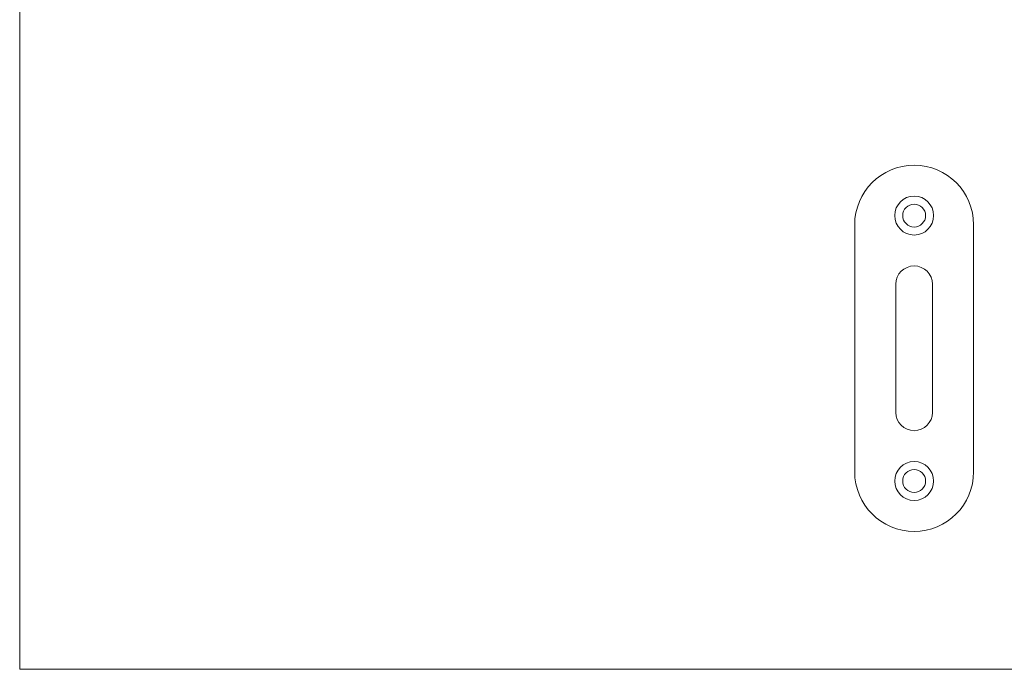
# Model space of a CAD drawing. Units: millimetres. Extents: x 7 to 438, y 7 to 308.
# Drawn here: x 7 to 223, y 7 to 149 of the extents above; entities that cross this region are included whole.
import ezdxf

# ---------------------------------------------------------------- set-up
doc = ezdxf.new("R2010")
doc.units = ezdxf.units.MM
doc.header["$LTSCALE"] = 1.5

msp = doc.modelspace()

# ---------------------------------------------------------------- linework, layer by layer
at = {"color": 7, "linetype": 'Continuous', "lineweight": 0}
for p, q in [((7.5, 307.5), (7.5, 7.5)), ((7.5, 7.5), (438, 7.5))]:
    msp.add_line(p, q, dxfattribs=at)
at = {"color": 7, "linetype": 'Continuous', "lineweight": 15}
for p, q in [((190.04, 104.64), (190.04, 50.64)), ((216.04, 50.64), (216.04, 104.64)), ((199.04, 91.64), (199.04, 63.64)), ((207.04, 63.64), (207.04, 91.64))]:
    msp.add_line(p, q, dxfattribs=at)
for centre, radius in [((203.04, 106.64), 4.25), ((203.04, 106.64), 2.5), ((203.04, 48.64), 4.25), ((203.04, 48.64), 2.5)]:
    msp.add_circle(centre, radius, dxfattribs=at)
for centre, radius, start, end in [((203.04, 104.64), 13, 0, 180), ((203.04, 91.64), 4, 0, 180), ((203.04, 63.64), 4, 180, 0), ((203.04, 50.64), 13, 180, 0)]:
    msp.add_arc(centre, radius, start, end, dxfattribs=at)

doc.saveas('drawing.dxf')
